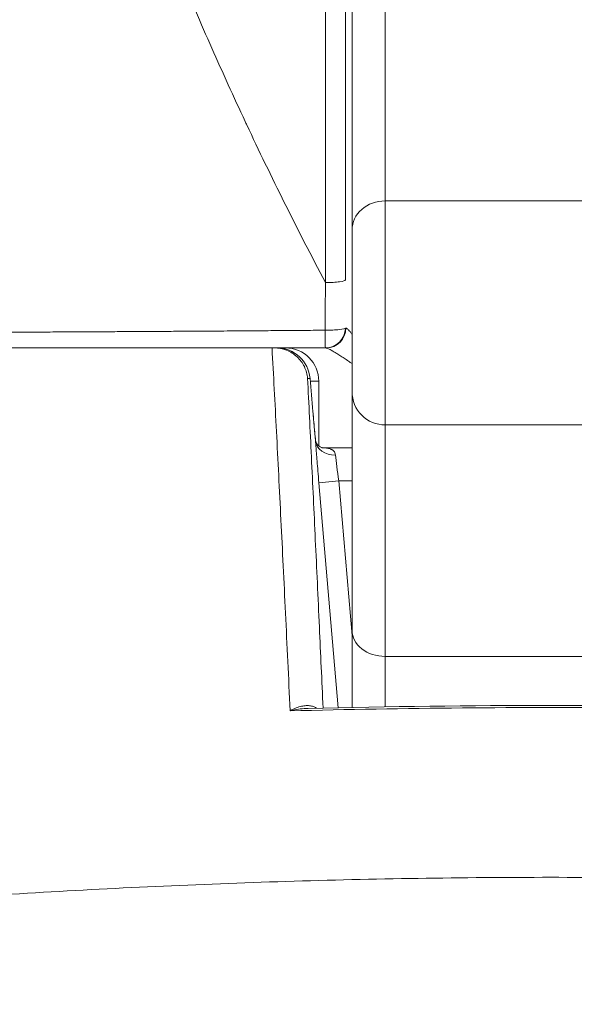
# Model space of a CAD drawing. Units: inches. Extents: x 8 to 261, y 5 to 156.
# Drawn here: x 74 to 75, y 49 to 49 of the extents above; entities that cross this region are included whole.
import ezdxf

# ---------------------------------------------------------------- set-up
doc = ezdxf.new("R2010")
doc.units = ezdxf.units.IN
doc.header["$LTSCALE"] = 16
doc.header["$MEASUREMENT"] = 0
for name, color, linetype, lineweight in [('Dimension (ANSI)', 7, 'Continuous', 5), ('Visible (ANSI)', 7, 'Continuous', 5), ('Visible Narrow (ANSI)', 7, 'Continuous', 5)]:
    doc.layers.add(name, color=color, linetype=linetype, lineweight=lineweight)
doc.styles.add('TAHOMA', font='tahoma.ttf')
doc.dimstyles.new('Default (ANSI)', dxfattribs={"dimscale": 16, "dimtxt": 0.07, "dimasz": 0.098425, "dimexe": 0.125, "dimexo": 0.0625, "dimgap": 0.031496, "dimtad": 0, "dimtih": 1, "dimtoh": 1, "dimrnd": 1e-08, "dimzin": 0, "dimdsep": 46, "dimtxsty": 'TAHOMA', "dimcen": 0.09, "dimdle": 0.393701, "dimclrd": 256, "dimclre": 256, "dimclrt": 256, "dimadec": 0, "dimazin": 0, "dimtfac": 1, "dimtofl": 0, "dimtmove": 0, "dimatfit": 3, "dimfxl": 1, "dimtolj": 1, "dimtzin": 0, "dimlwd": -1, "dimlwe": -1, "dimarcsym": 0})

# ---------------------------------------------------------------- blocks, each defined once
blk = doc.blocks.new('*D35')
at = {"layer": 'Defpoints', "color": 0, "transparency": 16777216}
for p in [(76.71627, 51.56193), (55.96627, 48.37029), (76.71627, 48.37029)]:
    blk.add_point(p, dxfattribs=at)
at = {"layer": 'Dimension (ANSI)', "transparency": 16777216}
for p, q in [((55.96627, 49.37029), (55.96627, 53.56193)), ((76.71627, 49.37029), (76.71627, 53.56193)), ((57.54107, 51.56193), (63.54295, 51.56193)), ((75.14147, 51.56193), (72.13959, 51.56193))]:
    blk.add_line(p, q, dxfattribs=at)
for points in [[(57.54107, 51.8244), (57.54107, 51.29946), (55.96627, 51.56193)], [(75.14147, 51.8244), (75.14147, 51.29946), (76.71627, 51.56193)]]:
    blk.add_solid(points, dxfattribs=at)
at = {"layer": 'Dimension (ANSI)', "transparency": 16777216, "insert": (67.84127, 51.56193), "char_height": 1.12, "attachment_point": 5, "style": 'TAHOMA'}
blk.add_mtext('\\A1;\\fTahoma|b0|i0;\\H1.1200;20.75\\P\\fTahoma|b0|i0;\\H1.1200;LID WIDTH\\P\\fTahoma|b0|i0;\\H1.1200;(2 PL.)', dxfattribs=at)
blk = doc.blocks.new('*D36')
at = {"layer": 'Defpoints', "color": 0, "transparency": 16777216}
for p in [(77.21429, 51.56193), (76.71627, 48.37029), (77.21429, 48.37029)]:
    blk.add_point(p, dxfattribs=at)
at = {"layer": 'Dimension (ANSI)', "transparency": 16777216}
for p, q in [((76.71627, 49.37029), (76.71627, 53.56193)), ((77.21429, 49.37029), (77.21429, 53.56193)), ((75.14147, 51.56193), (73.56666, 51.56193)), ((78.78909, 51.56193), (80.36389, 51.56193))]:
    blk.add_line(p, q, dxfattribs=at)
for points in [[(75.14147, 51.8244), (75.14147, 51.29946), (76.71627, 51.56193)], [(78.78909, 51.8244), (78.78909, 51.29946), (77.21429, 51.56193)]]:
    blk.add_solid(points, dxfattribs=at)
at = {"layer": 'Dimension (ANSI)', "transparency": 16777216, "insert": (82.29999, 51.56193), "char_height": 1.12, "attachment_point": 5, "style": 'TAHOMA'}
blk.add_mtext('\\A1;0.50', dxfattribs=at)

msp = doc.modelspace()

# ---------------------------------------------------------------- linework, layer by layer
at = {"layer": 'Visible (ANSI)'}
for p, q in [((74.47316, 49.51595), (74.47316, 49.27378)), ((74.47316, 49.27378), (74.47316, 49.17799)), ((73.74354, 49.20388), (74.45741, 49.20388)), ((74.45787, 49.20388), (74.45741, 49.20388)), ((74.45348, 49.1842), (74.45348, 49.14589)), ((74.47316, 49.17799), (74.47316, 49.03675)), ((74.49285, 49.1583), (74.6897, 49.1583)), ((74.47316, 49.14483), (74.45541, 49.14483)), ((74.47316, 48.99109), (74.47316, 49.03675)), ((74.31568, 48.88308), (74.31568, 48.88308))]:
    msp.add_line(p, q, dxfattribs=at)
for centre, radius, start, end in [((74.45741, 49.21569), 0.01181, 270.00001, 360), ((74.4287, 49.1842), 0.01969, 4.92335, 90), ((74.43379, 49.1842), 0.01969, 0, 90), ((74.49285, 49.17799), 0.01969, 179.99972, 270)]:
    msp.add_arc(centre, radius, start, end, dxfattribs=at)
msp.add_ellipse((74.43039, 49.16451), major_axis=(0.01961, 0.00168), ratio=0.017406, start_param=6.283183, end_param=6.298323, dxfattribs=at)
for points, knots in [([(74.46922, 49.24422), (74.46922, 49.26161), (74.46922, 49.2795), (74.46922, 49.29815), (74.46922, 49.29866), (74.46922, 49.29917), (74.46922, 49.29968), (74.46922, 49.31888), (74.46922, 49.3389), (74.46922, 49.35875), (74.46922, 49.36239), (74.46922, 49.36603), (74.46922, 49.36966), (74.46922, 49.38582), (74.46922, 49.40191), (74.46922, 49.41807)], [0, 0, 0, 0, 0.3244654, 0.3244654, 0.3244654, 0.3333333, 0.3333333, 0.3333333, 0.6666667, 0.6666667, 0.6666667, 0.7278276, 0.7278276, 0.7278276, 1, 1, 1, 1]), ([(74.42718, 49.20388), (74.42965, 49.20388), (74.43211, 49.20341), (74.43439, 49.20252), (74.43668, 49.20162), (74.43878, 49.20029), (74.44058, 49.19864), (74.44237, 49.19698), (74.44384, 49.195), (74.44491, 49.19283), (74.44598, 49.19065), (74.44664, 49.18829), (74.44685, 49.18589)], [0, 0, 0, 0, 0.25, 0.25, 0.25, 0.5, 0.5, 0.5, 0.75, 0.75, 0.75, 1, 1, 1, 1]), ([(74.45, 49.1662), (74.45036, 49.16208), (74.45073, 49.1579), (74.45124, 49.15224), (74.4514, 49.15054), (74.45155, 49.14891)], [0, 0, 0, 0, 0.03148257, 0.03148257, 0.0454251, 0.0454251, 0.0454251, 0.0454251]), ([(74.45155, 49.1489), (74.45156, 49.14886), (74.45158, 49.14876), (74.45168, 49.14838), (74.45181, 49.14805), (74.45227, 49.14719), (74.45267, 49.14664), (74.45349, 49.14585), (74.45388, 49.14556), (74.45461, 49.14512), (74.45496, 49.14497), (74.4554, 49.14482), (74.45552, 49.1448), (74.45552, 49.1448)], [0.00219559, 0.00219559, 0.00219559, 0.00219559, 0.00672982, 0.00672982, 0.01360784, 0.01360784, 0.02314754, 0.02314754, 0.03022536, 0.03022536, 0.03756048, 0.03756048, 0.04422943, 0.04422943, 0.04422943, 0.04422943])]:
    msp.add_open_spline(points, degree=3, knots=knots, dxfattribs=at)
for points in [[(74.45, 49.1662), (74.44944, 49.17276), (74.44887, 49.17932), (74.44831, 49.18589)], [(74.44714, 48.99052), (74.54314, 48.99282), (74.6394, 48.99282), (74.7354, 48.99052)]]:
    msp.add_open_spline(points, degree=3, dxfattribs=at)
at = {"layer": 'Visible Narrow (ANSI)'}
for p, q in [((74.49285, 49.53562), (74.49285, 49.29093)), ((74.49285, 49.29093), (74.49285, 49.1583)), ((74.49285, 49.29093), (74.6897, 49.29093)), ((74.46951, 49.21569), (74.46922, 49.21569)), ((74.44831, 49.18589), (74.44685, 49.18589)), ((74.44846, 49.1842), (74.45348, 49.1842)), ((74.49285, 49.1583), (74.49285, 49.02126)), ((74.45351, 49.12413), (74.46527, 49.12514)), ((74.45351, 49.12413), (74.46498, 48.99092)), ((74.47316, 49.12514), (74.46527, 49.12514)), ((74.46527, 49.12514), (74.47316, 49.0336)), ((74.49285, 49.02126), (74.6897, 49.02126)), ((74.49285, 48.99144), (74.49285, 49.02126)), ((74.30552, 48.88252), (74.30552, 48.88252)), ((74.36817, 48.88563), (74.36817, 48.88563)), ((74.38092, 48.88616), (74.38092, 48.88617))]:
    msp.add_line(p, q, dxfattribs=at)
for centre, major_axis, ratio, start_param, end_param in [((74.49285, 49.27378), (-0.01969, 0), 0.871568, 4.712389, 6.283188), ((74.44295, 49.10765), (0.01006, 0.96855), 0.01362, 4.822964, 4.852286), ((74.45741, 49.24422), (0.01181, 0), 0.139527, 4.712307, 6.283193), ((74.45741, 49.21569), (0.01181, 0), 0.110241, 4.69162, 6.283184), ((74.45741, 49.21569), (0, -0.01181), 0.020895, 4.822831, 6.283185), ((74.45787, 49.21569), (0, -0.01181), 0.985553, 0, 1.570796), ((74.4287, 49.1842), (-0.00169, 0.01961), 0.999886, 4.712389, 6.197248), ((74.43379, 49.1842), (0, 0.01969), 0.242424, 0, 0.209684), ((74.46334, 49.14967), (-0.01178, -0.00079), 0.778075, 0.024109, 1.518451), ((74.45505, 49.15664), (0, -0.01181), 0.79344, 6.283136, 6.283169), ((74.46575, 49.12514), (-0.00272, 0.01969), 0.02376, 0.674856, 1.567289), ((74.49285, 49.03675), (-0.01969, 0), 0.786528, 6.283185, 7.853982)]:
    msp.add_ellipse(centre, major_axis=major_axis, ratio=ratio, start_param=start_param, end_param=end_param, dxfattribs=at)
for points, knots in [([(74.37115, 49.42556), (74.3772, 49.41102), (74.38353, 49.39626), (74.39014, 49.38132), (74.39646, 49.36702), (74.40304, 49.35255), (74.40988, 49.33795), (74.41019, 49.33729), (74.4105, 49.33662), (74.41082, 49.33596), (74.41799, 49.32067), (74.42545, 49.30525), (74.43321, 49.28968), (74.44097, 49.27411), (74.44904, 49.25839), (74.45741, 49.24257)], [0, 0, 0, 0, 0.25, 0.25, 0.25, 0.4891045, 0.4891045, 0.4891045, 0.5, 0.5, 0.5, 0.75, 0.75, 0.75, 0.999987, 0.999987, 0.999987, 0.999987]), ([(74.45741, 49.24257), (74.45741, 49.25962), (74.45741, 49.27726), (74.45741, 49.2956), (74.45741, 49.29611), (74.45741, 49.29662), (74.45741, 49.29712), (74.45741, 49.31601), (74.45741, 49.33565), (74.45741, 49.35517), (74.45741, 49.35876), (74.45741, 49.36235), (74.45741, 49.36593), (74.45741, 49.38184), (74.45741, 49.39769), (74.45741, 49.41355)], [0.0000189, 0.0000189, 0.0000189, 0.0000189, 0.3243876, 0.3243876, 0.3243876, 0.3333333, 0.3333333, 0.3333333, 0.6666667, 0.6666667, 0.6666667, 0.7279737, 0.7279737, 0.7279737, 0.9999992, 0.9999992, 0.9999992, 0.9999992]), ([(73.73178, 49.2168), (73.73185, 49.21677), (73.73207, 49.21673), (73.7325, 49.21669), (73.73293, 49.21666), (73.73359, 49.21662), (73.73445, 49.21657), (73.73448, 49.21657), (73.73451, 49.21657), (73.73454, 49.21657), (73.73539, 49.21653), (73.73644, 49.21649), (73.73769, 49.21645), (73.73776, 49.21644), (73.73783, 49.21644), (73.7379, 49.21644), (73.73914, 49.2164), (73.74058, 49.21635), (73.74222, 49.21631), (73.74235, 49.21631), (73.74247, 49.21631), (73.7426, 49.2163), (73.74423, 49.21626), (73.74605, 49.21622), (73.74801, 49.21617), (73.74822, 49.21617), (73.74842, 49.21617), (73.74862, 49.21616), (73.75057, 49.21612), (73.75267, 49.21608), (73.755, 49.21604), (73.7553, 49.21603), (73.7556, 49.21602), (73.7559, 49.21602), (73.75823, 49.21598), (73.76078, 49.21593), (73.76367, 49.21589), (73.76411, 49.21588), (73.76456, 49.21587), (73.76502, 49.21587), (73.76794, 49.21582), (73.77118, 49.21577), (73.77471, 49.21572), (73.77534, 49.21571), (73.77599, 49.2157), (73.77664, 49.21569), (73.78017, 49.21565), (73.78397, 49.2156), (73.78806, 49.21554), (73.78891, 49.21553), (73.78979, 49.21552), (73.79067, 49.21551), (73.79477, 49.21546), (73.79915, 49.21541), (73.80382, 49.21536), (73.80494, 49.21534), (73.80608, 49.21533), (73.80723, 49.21532), (73.81191, 49.21527), (73.81687, 49.21522), (73.82211, 49.21516), (73.82353, 49.21515), (73.82498, 49.21514), (73.82646, 49.21512), (73.83171, 49.21507), (73.83724, 49.21502), (73.84302, 49.21497), (73.8448, 49.21495), (73.8466, 49.21493), (73.84843, 49.21492), (73.85421, 49.21487), (73.86025, 49.21482), (73.86664, 49.21477), (73.86879, 49.21475), (73.87099, 49.21473), (73.87321, 49.21471), (73.87967, 49.21466), (73.88637, 49.21461), (73.893, 49.21457), (73.89551, 49.21455), (73.89801, 49.21453), (73.9005, 49.21452), (73.90683, 49.21448), (73.91307, 49.21443), (73.91913, 49.2144), (73.92169, 49.21438), (73.92422, 49.21437), (73.92673, 49.21435), (73.93246, 49.21432), (73.93803, 49.21429), (73.94349, 49.21426), (73.94603, 49.21424), (73.94855, 49.21423), (73.95105, 49.21422), (73.95624, 49.21419), (73.96135, 49.21417), (73.9664, 49.21414), (73.96898, 49.21413), (73.97156, 49.21412), (73.97412, 49.21411), (73.97899, 49.21409), (73.98383, 49.21407), (73.98871, 49.21405), (73.99144, 49.21404), (73.99417, 49.21402), (73.99692, 49.21401), (74.0017, 49.214), (74.00653, 49.21398), (74.01143, 49.21396), (74.0144, 49.21395), (74.01741, 49.21394), (74.02044, 49.21393), (74.02527, 49.21391), (74.03016, 49.21389), (74.03513, 49.21387), (74.03843, 49.21386), (74.04177, 49.21385), (74.04514, 49.21383), (74.05005, 49.21381), (74.05504, 49.21379), (74.06017, 49.21377), (74.06385, 49.21375), (74.06759, 49.21374), (74.07139, 49.21372), (74.07655, 49.21369), (74.08182, 49.21367), (74.08717, 49.21364), (74.09129, 49.21362), (74.09546, 49.21359), (74.09962, 49.21357), (74.10485, 49.21354), (74.11007, 49.21352), (74.11517, 49.21349), (74.11949, 49.21347), (74.12373, 49.21345), (74.12787, 49.21343), (74.13248, 49.2134), (74.13698, 49.21338), (74.14135, 49.21336), (74.14541, 49.21335), (74.14935, 49.21333), (74.15319, 49.21332), (74.1572, 49.2133), (74.1611, 49.21329), (74.1649, 49.21328), (74.16871, 49.21327), (74.17241, 49.21325), (74.17601, 49.21324), (74.17946, 49.21323), (74.18282, 49.21323), (74.1861, 49.21322), (74.18966, 49.21321), (74.19311, 49.2132), (74.19647, 49.21319), (74.19943, 49.21319), (74.20232, 49.21318), (74.20513, 49.21318), (74.20845, 49.21317), (74.21167, 49.21317), (74.21481, 49.21316), (74.21734, 49.21316), (74.21982, 49.21316), (74.22224, 49.21316), (74.22535, 49.21315), (74.22838, 49.21315), (74.23134, 49.21315), (74.23354, 49.21315), (74.2357, 49.21315), (74.23783, 49.21315), (74.24081, 49.21316), (74.24372, 49.21316), (74.2466, 49.21316), (74.24856, 49.21317), (74.2505, 49.21317), (74.25243, 49.21317), (74.25537, 49.21318), (74.25828, 49.21319), (74.26119, 49.21319), (74.26301, 49.2132), (74.26482, 49.2132), (74.26664, 49.21321), (74.26967, 49.21322), (74.27272, 49.21323), (74.27585, 49.21325), (74.27763, 49.21325), (74.27943, 49.21326), (74.28126, 49.21327), (74.28457, 49.21329), (74.28799, 49.2133), (74.29157, 49.21332), (74.29346, 49.21333), (74.2954, 49.21334), (74.29739, 49.21335), (74.30123, 49.21337), (74.30525, 49.21339), (74.30937, 49.21341), (74.3114, 49.21342), (74.31345, 49.21343), (74.31552, 49.21344), (74.31989, 49.21346), (74.3243, 49.21349), (74.32861, 49.21351), (74.33045, 49.21352), (74.33227, 49.21353), (74.33407, 49.21354), (74.33839, 49.21357), (74.34254, 49.21359), (74.34652, 49.21361), (74.34806, 49.21362), (74.34958, 49.21363), (74.35107, 49.21364), (74.35501, 49.21366), (74.35876, 49.21368), (74.36234, 49.21371), (74.3636, 49.21371), (74.36484, 49.21372), (74.36606, 49.21373), (74.36962, 49.21375), (74.37301, 49.21377), (74.37624, 49.21379), (74.37726, 49.2138), (74.37827, 49.2138), (74.37926, 49.21381), (74.38248, 49.21383), (74.38555, 49.21385), (74.38848, 49.21387), (74.3893, 49.21388), (74.39011, 49.21388), (74.39091, 49.21389), (74.39383, 49.21391), (74.39661, 49.21392), (74.39927, 49.21394), (74.39992, 49.21395), (74.40057, 49.21395), (74.40121, 49.21396), (74.40387, 49.21397), (74.4064, 49.21399), (74.40882, 49.21401), (74.40935, 49.21401), (74.40986, 49.21402), (74.41037, 49.21402), (74.41281, 49.21404), (74.41513, 49.21406), (74.41736, 49.21407), (74.41777, 49.21408), (74.41818, 49.21408), (74.41858, 49.21408), (74.42083, 49.2141), (74.42299, 49.21411), (74.42507, 49.21413), (74.4254, 49.21413), (74.42572, 49.21414), (74.42605, 49.21414), (74.42816, 49.21415), (74.4302, 49.21417), (74.43218, 49.21419), (74.43244, 49.21419), (74.4327, 49.21419), (74.43296, 49.21419), (74.43498, 49.21421), (74.43695, 49.21422), (74.43888, 49.21424), (74.43908, 49.21424), (74.43928, 49.21424), (74.43948, 49.21424), (74.44144, 49.21426), (74.44335, 49.21428), (74.44522, 49.21429), (74.44537, 49.21429), (74.44552, 49.21429), (74.44567, 49.21429), (74.44768, 49.21431), (74.44964, 49.21433), (74.45155, 49.21434), (74.45347, 49.21436), (74.45534, 49.21438), (74.45717, 49.21439)], [0, 0, 0, 0, 0.020833, 0.020833, 0.020833, 0.041667, 0.041667, 0.041667, 0.042319, 0.042319, 0.042319, 0.0625, 0.0625, 0.0625, 0.063591, 0.063591, 0.063591, 0.083333, 0.083333, 0.083333, 0.084854, 0.084854, 0.084854, 0.104167, 0.104167, 0.104167, 0.106139, 0.106139, 0.106139, 0.125, 0.125, 0.125, 0.127415, 0.127415, 0.127415, 0.145833, 0.145833, 0.145833, 0.148644, 0.148644, 0.148644, 0.166667, 0.166667, 0.166667, 0.16992, 0.16992, 0.16992, 0.1875, 0.1875, 0.1875, 0.191193, 0.191193, 0.191193, 0.208333, 0.208333, 0.208333, 0.21246, 0.21246, 0.21246, 0.229167, 0.229167, 0.229167, 0.233723, 0.233723, 0.233723, 0.25, 0.25, 0.25, 0.255009, 0.255009, 0.255009, 0.270833, 0.270833, 0.270833, 0.276171, 0.276171, 0.276171, 0.291667, 0.291667, 0.291667, 0.297533, 0.297533, 0.297533, 0.3125, 0.3125, 0.3125, 0.318834, 0.318834, 0.318834, 0.333333, 0.333333, 0.333333, 0.340092, 0.340092, 0.340092, 0.354167, 0.354167, 0.354167, 0.361361, 0.361361, 0.361361, 0.375, 0.375, 0.375, 0.382605, 0.382605, 0.382605, 0.395833, 0.395833, 0.395833, 0.403868, 0.403868, 0.403868, 0.416667, 0.416667, 0.416667, 0.425164, 0.425164, 0.425164, 0.4375, 0.4375, 0.4375, 0.446338, 0.446338, 0.446338, 0.458333, 0.458333, 0.458333, 0.467563, 0.467563, 0.467563, 0.479167, 0.479167, 0.479167, 0.489014, 0.489014, 0.489014, 0.5, 0.5, 0.5, 0.510194, 0.510194, 0.510194, 0.520833, 0.520833, 0.520833, 0.531474, 0.531474, 0.531474, 0.541667, 0.541667, 0.541667, 0.552741, 0.552741, 0.552741, 0.5625, 0.5625, 0.5625, 0.574021, 0.574021, 0.574021, 0.583333, 0.583333, 0.583333, 0.595286, 0.595286, 0.595286, 0.604167, 0.604167, 0.604167, 0.616559, 0.616559, 0.616559, 0.625, 0.625, 0.625, 0.63784, 0.63784, 0.63784, 0.645833, 0.645833, 0.645833, 0.659118, 0.659118, 0.659118, 0.666667, 0.666667, 0.666667, 0.680288, 0.680288, 0.680288, 0.6875, 0.6875, 0.6875, 0.701446, 0.701446, 0.701446, 0.708333, 0.708333, 0.708333, 0.722934, 0.722934, 0.722934, 0.729167, 0.729167, 0.729167, 0.744176, 0.744176, 0.744176, 0.75, 0.75, 0.75, 0.765411, 0.765411, 0.765411, 0.770833, 0.770833, 0.770833, 0.786671, 0.786671, 0.786671, 0.791667, 0.791667, 0.791667, 0.80794, 0.80794, 0.80794, 0.8125, 0.8125, 0.8125, 0.829208, 0.829208, 0.829208, 0.833333, 0.833333, 0.833333, 0.850476, 0.850476, 0.850476, 0.854167, 0.854167, 0.854167, 0.871744, 0.871744, 0.871744, 0.875, 0.875, 0.875, 0.893009, 0.893009, 0.893009, 0.895833, 0.895833, 0.895833, 0.914263, 0.914263, 0.914263, 0.916667, 0.916667, 0.916667, 0.935539, 0.935539, 0.935539, 0.9375, 0.9375, 0.9375, 0.956809, 0.956809, 0.956809, 0.958333, 0.958333, 0.958333, 0.979167, 0.979167, 0.979167, 1, 1, 1, 1]), ([(74.47316, 49.21211), (74.47315, 49.21212), (74.47313, 49.21214), (74.47312, 49.21216), (74.4727, 49.2127), (74.47232, 49.21317), (74.47198, 49.21356), (74.47165, 49.21395), (74.47135, 49.21428), (74.47109, 49.21454), (74.47083, 49.21481), (74.4706, 49.21503), (74.4704, 49.21519), (74.4702, 49.21536), (74.47003, 49.21548), (74.46988, 49.21557), (74.46973, 49.21565), (74.46961, 49.21569), (74.46951, 49.21569)], [0.6854184, 0.6854184, 0.6854184, 0.6854184, 0.6875, 0.6875, 0.6875, 0.75, 0.75, 0.75, 0.8125, 0.8125, 0.8125, 0.875, 0.875, 0.875, 0.9375, 0.9375, 0.9375, 1, 1, 1, 1]), ([(74.4365, 48.98905), (74.43558, 49.00874), (74.43375, 49.04735), (74.43103, 49.10251), (74.42839, 49.15486), (74.42663, 49.18789), (74.42578, 49.20388)], [0, 0, 0, 0, 0.25, 0.5, 0.75, 0.9999989, 0.9999989, 0.9999989, 0.9999989]), ([(74.47316, 49.19461), (74.4727, 49.19494), (74.47223, 49.19528), (74.47175, 49.19561), (74.47088, 49.19622), (74.46999, 49.19682), (74.46912, 49.1974), (74.46825, 49.19798), (74.46739, 49.19854), (74.46657, 49.19906), (74.46575, 49.19958), (74.46497, 49.20007), (74.46425, 49.20051), (74.46353, 49.20095), (74.46287, 49.20134), (74.46229, 49.20167), (74.46171, 49.20201), (74.4612, 49.2023), (74.46075, 49.20255), (74.46031, 49.20279), (74.45993, 49.203), (74.4596, 49.20316), (74.45927, 49.20333), (74.459, 49.20346), (74.45877, 49.20357), (74.45854, 49.20367), (74.45835, 49.20375), (74.4582, 49.2038), (74.45805, 49.20386), (74.45794, 49.20388), (74.45787, 49.20388)], [0.4037159, 0.4037159, 0.4037159, 0.4037159, 0.4375, 0.4375, 0.4375, 0.5, 0.5, 0.5, 0.5625, 0.5625, 0.5625, 0.625, 0.625, 0.625, 0.6875, 0.6875, 0.6875, 0.75, 0.75, 0.75, 0.8125, 0.8125, 0.8125, 0.875, 0.875, 0.875, 0.9375, 0.9375, 0.9375, 1, 1, 1, 1]), ([(74.456, 48.99072), (74.45527, 49.00699), (74.45454, 49.02298), (74.45382, 49.03865), (74.45301, 49.05625), (74.45221, 49.07345), (74.45142, 49.09023), (74.45063, 49.10701), (74.44986, 49.12338), (74.44909, 49.13933), (74.44833, 49.15528), (74.44758, 49.17081), (74.44685, 49.18589)], [0.0274922, 0.0274922, 0.0274922, 0.0274922, 0.25, 0.25, 0.25, 0.5, 0.5, 0.5, 0.75, 0.75, 0.75, 1, 1, 1, 1]), ([(74.45157, 49.14866), (74.45133, 49.15123), (74.45108, 49.15395), (74.45082, 49.15687), (74.45056, 49.15979), (74.45028, 49.16291), (74.45, 49.1662)], [0.0000109, 0.0000109, 0.0000109, 0.0000109, 0.5, 0.5, 0.5, 1, 1, 1, 1]), ([(74.45157, 49.14866), (74.45163, 49.14776), (74.4517, 49.14676), (74.45178, 49.1456), (74.45187, 49.14445), (74.45196, 49.14315), (74.45207, 49.1417), (74.45219, 49.14024), (74.45231, 49.13862), (74.45245, 49.13682), (74.4526, 49.13502), (74.45276, 49.13304), (74.45293, 49.13092), (74.45311, 49.12881), (74.4533, 49.12654), (74.45351, 49.12413)], [0, 0, 0, 0, 0.2, 0.2, 0.2, 0.4, 0.4, 0.4, 0.6, 0.6, 0.6, 0.8, 0.8, 0.8, 1, 1, 1, 1]), ([(74.45542, 49.14482), (74.45591, 49.14482), (74.45639, 49.1448), (74.45686, 49.14476), (74.45703, 49.14475), (74.45719, 49.14474), (74.45736, 49.14472), (74.45778, 49.14468), (74.45819, 49.14463), (74.45859, 49.14455), (74.45881, 49.14451), (74.45904, 49.14447), (74.45925, 49.14442), (74.45956, 49.14434), (74.45985, 49.14426), (74.46013, 49.14416), (74.46039, 49.14407), (74.46063, 49.14397), (74.46086, 49.14386), (74.46106, 49.14377), (74.46124, 49.14367), (74.46141, 49.14357), (74.46167, 49.14341), (74.4619, 49.14323), (74.46211, 49.14304), (74.4622, 49.14294), (74.4623, 49.14285), (74.46238, 49.14275), (74.4626, 49.1425), (74.46278, 49.14223), (74.46293, 49.14193), (74.46296, 49.14186), (74.463, 49.14179), (74.46303, 49.14172), (74.46319, 49.14134), (74.46329, 49.14092), (74.46334, 49.14047)], [0.0290095, 0.0290095, 0.0290095, 0.0290095, 0.1428571, 0.1428571, 0.1428571, 0.1829408, 0.1829408, 0.1829408, 0.2857143, 0.2857143, 0.2857143, 0.3447949, 0.3447949, 0.3447949, 0.4285714, 0.4285714, 0.4285714, 0.5066914, 0.5066914, 0.5066914, 0.5714286, 0.5714286, 0.5714286, 0.6684339, 0.6684339, 0.6684339, 0.7142857, 0.7142857, 0.7142857, 0.8301714, 0.8301714, 0.8301714, 0.8571429, 0.8571429, 0.8571429, 0.999998, 0.999998, 0.999998, 0.999998]), ([(74.45212, 48.99064), (74.45169, 48.99092), (74.45123, 48.99116), (74.45075, 48.99137), (74.45007, 48.99165), (74.44934, 48.99186), (74.44857, 48.992), (74.44779, 48.99213), (74.44696, 48.99219), (74.44607, 48.99215), (74.44518, 48.99212), (74.44423, 48.992), (74.44323, 48.99178), (74.44222, 48.99155), (74.44116, 48.99123), (74.44004, 48.99078), (74.43892, 48.99034), (74.43774, 48.98977), (74.4365, 48.98905)], [0.0470713, 0.0470713, 0.0470713, 0.0470713, 0.1666667, 0.1666667, 0.1666667, 0.3333333, 0.3333333, 0.3333333, 0.5, 0.5, 0.5, 0.6666667, 0.6666667, 0.6666667, 0.8333333, 0.8333333, 0.8333333, 1, 1, 1, 1]), ([(74.44714, 48.99052), (74.4467, 48.99051), (74.44487, 48.99044), (74.44144, 48.9901), (74.43819, 48.98946), (74.4365, 48.98905)], [0.6690177, 0.6690177, 0.6690177, 0.6690177, 0.7142857, 0.8571429, 1, 1, 1, 1]), ([(74.97627, 48.87611), (74.92647, 48.87978), (74.87638, 48.88281), (74.82519, 48.88514), (74.77401, 48.88748), (74.72174, 48.8891), (74.66938, 48.88991), (74.61701, 48.89071), (74.56455, 48.89071), (74.51224, 48.88989), (74.45993, 48.88908), (74.40777, 48.88745), (74.35674, 48.88512), (74.30571, 48.88278), (74.25581, 48.87976), (74.20628, 48.87611)], [0, 0, 0, 0, 0.2, 0.2, 0.2, 0.4, 0.4, 0.4, 0.6, 0.6, 0.6, 0.8, 0.8, 0.8, 1, 1, 1, 1])]:
    msp.add_open_spline(points, degree=3, knots=knots, dxfattribs=at)
for points in [[(74.45157, 49.14867), (74.45157, 49.14867), (74.45157, 49.14866), (74.45157, 49.14866)], [(74.74604, 48.98905), (74.7109, 48.98995), (74.64129, 48.99112), (74.53837, 48.99109), (74.4704, 48.98992), (74.4365, 48.98905)]]:
    msp.add_open_spline(points, degree=3, dxfattribs=at)

# ---------------------------------------------------------------- dimensions: what is measured, and where the dimension line sits
at = {"layer": 'Dimension (ANSI)'}
dim = msp.add_linear_dim(base=(76.71627, 51.56193), p1=(55.96627, 48.37029), p2=(76.71627, 48.37029), angle=180, text='\\fTahoma|b0|i0;\\H1.1200;<>\\P\\fTahoma|b0|i0;\\H1.1200;LID WIDTH\\P\\fTahoma|b0|i0;\\H1.1200;(2 PL.)', dimstyle='Default (ANSI)', override={"dimgap": 0.031496, "dimtih": 0, "dimtoh": 0, "dimdec": 2, "dimtol": 0, "dimlim": 0, "dimtp": 0, "dimtm": 0, "dimtdec": 2, "dimatfit": 1}, dxfattribs=at)
dim.commit()
dim.dimension.update_dxf_attribs({"geometry": '*D35', "text_midpoint": (67.84127, 51.56193), "dimtype": 160})
dim = msp.add_linear_dim(base=(77.21429, 51.56193), p1=(76.71627, 48.37029), p2=(77.21429, 48.37029), dimstyle='Default (ANSI)', override={"dimgap": 0.031496, "dimtih": 0, "dimtoh": 0, "dimdec": 2, "dimtol": 0, "dimlim": 0, "dimtp": 0, "dimtm": 0, "dimtdec": 2, "dimatfit": 1}, dxfattribs=at)
dim.commit()
dim.dimension.update_dxf_attribs({"geometry": '*D36', "text_midpoint": (82.29999, 51.56193), "dimtype": 160})

doc.saveas('drawing.dxf')
